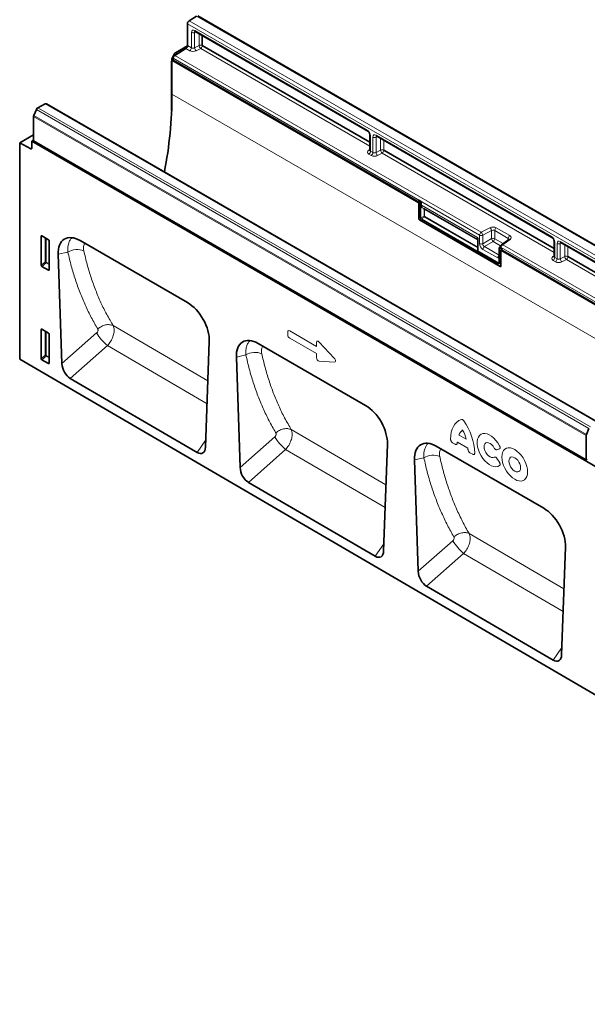
# Model space of a CAD drawing. Units: millimetres. Extents: x -579 to 15459, y 49851 to 61191.
# Drawn here: x 707 to 1069, y 56373 to 57002 of the extents above; entities that cross this region are included whole.
import ezdxf

# ---------------------------------------------------------------- set-up
doc = ezdxf.new("R2010")
doc.units = ezdxf.units.MM
doc.header["$LTSCALE"] = 10
doc.layers.add('132910', color=7, linetype='Continuous')
doc.layers.add('TANGENT_EDGES', color=7, linetype='Continuous', lineweight=25)

# ---------------------------------------------------------------- blocks, each defined once
blk = doc.blocks.new('1036007-M_E_ISOMETRIC VIEW')
at = {"layer": '132910', "color": 7, "linetype": 'Continuous', "lineweight": 35}
for p, q in [((297.47, 829.8), (297.47, 815.83)), ((303.23, 834.64), (298.48, 831.61)), ((656.88, 631.05), (304.03, 834.74)), ((302.41, 824.81), (412.54, 761.23)), ((306.93, 822.2), (306.93, 815.87)), ((296.45, 814.02), (289.3, 809.61)), ((297.46, 815.66), (289.73, 811.19)), ((306.93, 815.87), (413.9, 754.11)), ((287.32, 805.66), (287.32, 774.32)), ((288.28, 806.84), (287.57, 806.43)), ((287.57, 784.79), (287.57, 806.43)), ((287.57, 806.43), (445.24, 715.41)), ((288.28, 807.79), (288.28, 806.44)), ((438.31, 719.82), (288.28, 806.43)), ((288.35, 809.14), (289.23, 810.67)), ((199.35, 771.25), (200.97, 775.05)), ((201.91, 776.15), (206.66, 778.6)), ((560.2, 574.95), (207.36, 778.65)), ((199.18, 755.03), (199.18, 770.48)), ((199.15, 758.9), (190.34, 753.82)), ((199.18, 755.4), (198.12, 754.79)), ((198.12, 754.79), (198.12, 750.36)), ((813.16, 399.73), (198.12, 754.79)), ((199.18, 754.99), (199.18, 755.03)), ((552.03, 551.3), (199.18, 754.99)), ((413.9, 758.87), (413.9, 749.01)), ((418.26, 757.93), (530.15, 693.33)), ((190.34, 753.82), (197.43, 749.94)), ((190.34, 753.82), (190.34, 615.61)), ((422.78, 748.99), (531.52, 686.22)), ((473.14, 726.15), (473.05, 726.09)), ((438.31, 719.82), (438.32, 719.81)), ((445.09, 715.9), (438.32, 719.81)), ((445.32, 716.95), (445.28, 716.91)), ((446.33, 716.51), (445.59, 716.94)), ((479.22, 722.64), (479.13, 722.58)), ((445.09, 716.52), (445.09, 715.61)), ((445.24, 705.1), (445.24, 715.41)), ((445.59, 704.49), (497.14, 674.73)), ((204.13, 675.48), (204.13, 694.17)), ((204.48, 694.37), (208.73, 691.91)), ((482.84, 691.78), (482.84, 685.13)), ((502.62, 692.11), (497.93, 688.68)), ((209.08, 691.31), (209.08, 672.62)), ((297.47, 651.71), (228.88, 691.31)), ((496.55, 686.76), (496.55, 677.2)), ((497.34, 687.69), (496.79, 687.26)), ((497.32, 687.47), (497.32, 687.46)), ((497.49, 674.93), (497.49, 685.24)), ((497.49, 685.24), (798.79, 511.31)), ((497.85, 686.77), (497.76, 686.82)), ((498.17, 685.23), (498.2, 685.24)), ((498.2, 685.24), (498.2, 686.16)), ((504.87, 681.39), (498.2, 685.24)), ((531.52, 690.97), (531.52, 681.11)), ((535.87, 690.03), (646, 626.46)), ((217.34, 612.79), (214.97, 682.61)), ((504.87, 681.39), (504.88, 681.39)), ((641.13, 602.73), (504.88, 681.39)), ((540.39, 681.09), (647.36, 619.34)), ((208.75, 672.39), (204.47, 674.87)), ((204.13, 615.87), (204.13, 634.56)), ((204.48, 634.76), (208.73, 632.31)), ((209.08, 631.7), (209.08, 613.01)), ((311.39, 626.95), (308.99, 559.42)), ((411.17, 586.07), (342.59, 625.67)), ((331.07, 546.48), (328.67, 616.97)), ((190.34, 615.61), (896.74, 203.74)), ((208.75, 612.79), (204.47, 615.26)), ((303.62, 556.1), (222.66, 603.3)), ((552.03, 551.34), (552.03, 566.79)), ((553.81, 571.35), (552.2, 567.55)), ((425.09, 561.31), (422.67, 493.14)), ((524.88, 520.43), (456.29, 560.03)), ((444.79, 480.18), (442.37, 551.33)), ((552.03, 551.3), (552.74, 551.71)), ((552.03, 551.34), (552.03, 551.3)), ((417.3, 489.81), (336.39, 536.99)), ((538.79, 495.67), (536.35, 426.85)), ((530.98, 423.53), (450.11, 470.69))]:
    blk.add_line(p, q, dxfattribs=at)
for centre, radius, start, end in [((299.79, 829.69), 2.32, 124.46643, 177.26594), ((295.16, 815.94), 2.32, 303.85016, 357.30467), ((290.59, 807.68), 2.32, 123.84999, 177.30492), ((32.53, 784.78), 255.04, 348.78017, 0.00225), ((203.05, 774.22), 2.23, 120.42579, 158.32302), ((207.05, 778), 0.72, 64.7177, 122.51661), ((201.18, 770.44), 2, 156.09072, 178.72056), ((197.7, 750.29), 0.434, 233.05016, 9.55848), ((445.59, 716.52), 0.5, 128.61435, 180), ((445.34, 715.63), 0.242, 184.42422, 246.89526), ((446.01, 705.13), 0.766, 182.60897, 237.39079), ((482.95, 691.78), 0.112, 125.02312, 176.37793), ((498.82, 687.47), 1.5, 126.2107, 180), ((497.85, 685.93), 0.777, 242.80544, 294.30669), ((497.28, 674.9), 0.218, 230.79526, 9.21623), ((554.03, 566.74), 2, 156.09072, 178.72056)]:
    blk.add_arc(centre, radius, start, end, dxfattribs=at)
for centre, major_axis, ratio, start_param, end_param in [((289.73, 810.38), (0.5, 0.866), 0.577777, 0.785659, 1.570372), ((290.85, 807.7), (2.5, 4.33), 0.577777, 1.570372, 2.35577), ((445.59, 716.52), (-0.252, 0.436), 0.573012, 5.501665, 6.369802), ((204.49, 693.95), (-0.258, 0.446), 0.560226, 5.512943, 7.053581), ((208.72, 691.51), (-0.25, 0.433), 0.595062, 3.942156, 5.482794), ((229.33, 674.46), (-10.34, 17.86), 0.559557, 5.512358, 7.091844), ((484.83, 694.9), (1.52, 3.16), 0.521161, 2.317356, 2.716843), ((498.82, 687.54), (1.5, 0.12), 0.625176, 2.974916, 3.875055), ((497.85, 686.36), (-0.25, 0.433), 0.581784, 3.930871, 5.494072), ((204.49, 675.3), (-0.218, 0.463), 0.616456, 0.91829, 2.415633), ((208.72, 672.86), (-0.245, 0.492), 0.533247, 2.464789, 3.962133), ((297.02, 635.39), (-10.02, 17.31), 0.595773, 3.901372, 5.480858), ((204.49, 634.34), (-0.258, 0.446), 0.560226, 5.512943, 7.053581), ((208.72, 631.9), (-0.25, 0.433), 0.595062, 3.942156, 5.482794), ((343.04, 608.82), (-10.34, 17.86), 0.559557, 5.512358, 7.091844), ((204.49, 615.7), (-0.218, 0.463), 0.616456, 0.91829, 2.415633), ((208.72, 613.25), (-0.245, 0.492), 0.533247, 2.464789, 3.962133), ((223.06, 610.28), (-3.49, 7.43), 0.611533, 0.959319, 2.416278), ((410.72, 569.75), (-10.02, 17.31), 0.595773, 3.901372, 5.480858), ((456.74, 543.19), (-10.34, 17.86), 0.559557, 5.512358, 7.091844), ((303.27, 563.51), (-3.87, 7.86), 0.536944, 2.460324, 3.926255), ((336.79, 543.97), (-3.49, 7.43), 0.611533, 0.959319, 2.416278), ((524.43, 504.11), (-10.02, 17.31), 0.595773, 3.901372, 5.480858), ((416.95, 497.23), (-3.87, 7.86), 0.536944, 2.460324, 3.926255), ((450.52, 477.66), (-3.49, 7.43), 0.611533, 0.959319, 2.416278), ((530.63, 430.95), (-3.87, 7.86), 0.536944, 2.460324, 3.926255)]:
    blk.add_ellipse(centre, major_axis=major_axis, ratio=ratio, start_param=start_param, end_param=end_param, dxfattribs=at)
for points, knots in [([(302.22, 824.9), (302.21, 824.9), (302.18, 824.89), (302.28, 824.88), (302.38, 824.82), (302.41, 824.81)], [0, 0, 0, 0, 0.160902, 0.765655, 1, 1, 1, 1]), ([(412.54, 761.23), (412.6, 761.19), (412.75, 761.1), (413.06, 760.81), (413.4, 760.37), (413.69, 759.84), (413.86, 759.32), (413.9, 759.01), (413.9, 758.89), (413.9, 758.87)], [0, 0, 0, 0, 0.106738, 0.266638, 0.440893, 0.625545, 0.811834, 0.969327, 1, 1, 1, 1]), ([(418.07, 758.02), (418.06, 758.02), (418.03, 758.02), (418.13, 758), (418.23, 757.95), (418.26, 757.93)], [0, 0, 0, 0, 0.160923, 0.765685, 1, 1, 1, 1]), ([(413.89, 749.01), (413.88, 748.95), (413.87, 748.85), (413.88, 748.87), (413.88, 748.87)], [0, 0, 0, 0, 0.6704908, 1, 1, 1, 1]), ([(446.33, 716.51), (446.38, 716.48), (446.48, 716.41), (446.64, 716.21), (446.74, 716.01), (446.8, 715.88), (446.81, 715.86), (446.82, 715.85)], [0, 0, 0, 0, 0.246703, 0.4923731, 0.8969993, 0.9947972, 1, 1, 1, 1]), ([(482.59, 693.33), (482.59, 693.33), (482.62, 693.23), (482.7, 692.95), (482.85, 692.39), (482.89, 691.95), (482.91, 691.68)], [0, 0, 0, 0, 0.006135, 0.174342, 0.501847, 1, 1, 1, 1]), ([(482.59, 693.33), (482.59, 693.33), (482.6, 693.23), (482.65, 692.96), (482.74, 692.51), (482.82, 692.19), (482.86, 692.02)], [0, 0, 0, 0, 0.007271, 0.201842, 0.575894, 1, 1, 1, 1]), ([(502.73, 692.21), (502.73, 692.21), (502.74, 692.22), (502.66, 692.15), (502.62, 692.11)], [0, 0, 0, 0, 0.4463299, 1, 1, 1, 1]), ([(530.15, 693.33), (530.21, 693.3), (530.37, 693.2), (530.67, 692.92), (531.01, 692.48), (531.3, 691.94), (531.47, 691.42), (531.51, 691.11), (531.52, 690.99), (531.52, 690.97)], [0, 0, 0, 0, 0.106734, 0.266639, 0.44089, 0.625543, 0.811832, 0.969326, 1, 1, 1, 1]), ([(496.79, 687.26), (496.76, 687.22), (496.68, 687.15), (496.59, 686.99), (496.56, 686.85), (496.55, 686.77), (496.55, 686.76)], [0, 0, 0, 0, 0.256721, 0.583174, 0.905524, 1, 1, 1, 1]), ([(535.68, 690.12), (535.68, 690.12), (535.65, 690.12), (535.74, 690.1), (535.85, 690.05), (535.87, 690.03)], [0, 0, 0, 0, 0.160922, 0.765669, 1, 1, 1, 1]), ([(482.84, 685.13), (482.84, 685.1), (482.83, 685.03), (482.81, 685.01), (482.81, 685.01), (482.81, 685.01)], [0, 0, 0, 0, 0.392637, 0.806041, 1, 1, 1, 1]), ([(531.5, 681.12), (531.5, 681.05), (531.49, 680.96), (531.49, 680.97), (531.5, 680.97)], [0, 0, 0, 0, 0.670482, 1, 1, 1, 1]), ([(496.55, 677.2), (496.55, 677.14), (496.54, 676.99), (496.48, 676.88), (496.44, 676.86), (496.43, 676.86)], [0, 0, 0, 0, 0.3542212, 0.8088755, 1, 1, 1, 1])]:
    blk.add_open_spline(points, degree=3, knots=knots, dxfattribs=at)
at = {"layer": 'TANGENT_EDGES', "linetype": 'Continuous', "lineweight": 18}
for p, q in [((650.32, 626.11), (297.47, 829.8)), ((298.48, 831.61), (651.32, 627.91)), ((656.07, 630.94), (303.23, 834.64)), ((299.99, 814.38), (299.99, 824.27)), ((302.85, 824.55), (302.01, 824.22)), ((302.01, 824.22), (302.01, 814.41)), ((302.1, 825.49), (412.23, 761.92)), ((304.9, 815.92), (304.9, 823.37)), ((306.93, 822.2), (306.93, 815.87)), ((289.73, 811.19), (290.84, 810.56)), ((298.96, 812.57), (296.45, 814.02)), ((297.47, 815.83), (299.99, 814.38)), ((302.01, 814.41), (304.9, 815.92)), ((305.9, 814.05), (303.01, 812.54)), ((413.9, 751.71), (305.9, 814.05)), ((306.93, 815.87), (413.9, 754.11)), ((287.57, 805.51), (287.32, 805.66)), ((483.97, 694.82), (288.28, 807.79)), ((288.28, 806.44), (438.3, 719.83)), ((288.35, 809.14), (288.67, 808.96)), ((290.16, 810.13), (289.23, 810.67)), ((289.3, 809.61), (484.99, 696.64)), ((287.57, 784.79), (994.68, 376.59)), ((553.81, 571.35), (200.97, 775.05)), ((201.91, 776.15), (554.76, 572.46)), ((559.51, 574.91), (206.66, 778.6)), ((552.03, 566.79), (199.18, 770.48)), ((199.35, 771.25), (552.2, 567.55)), ((199.18, 758.88), (199.15, 758.9)), ((199.18, 755.03), (552.03, 551.34)), ((414.34, 758.26), (414.34, 748.37)), ((415.83, 747.51), (415.83, 757.4)), ((418.7, 757.67), (417.86, 757.35)), ((417.86, 757.35), (417.86, 747.53)), ((417.95, 758.62), (529.84, 694.02)), ((420.75, 749.04), (420.75, 756.49)), ((422.78, 755.32), (422.78, 748.99)), ((197.43, 749.94), (198.12, 750.34)), ((413.14, 748.97), (413.9, 749.53)), ((414.34, 748.37), (415.83, 747.51)), ((417.86, 747.53), (420.75, 749.04)), ((422.78, 748.99), (531.52, 686.22)), ((414.81, 745.69), (413.32, 746.55)), ((421.75, 747.17), (418.86, 745.67)), ((531.52, 683.81), (421.75, 747.17)), ((445.59, 716.94), (445.56, 716.91)), ((445.56, 716.91), (446.28, 716.5)), ((445.24, 716.32), (445.24, 705.1)), ((446.11, 715.82), (445.24, 716.32)), ((446.11, 705.84), (446.11, 715.8)), ((446.48, 715.81), (446.44, 715.8)), ((446.44, 715.8), (446.44, 705.83)), ((446.48, 713.99), (446.48, 715.81)), ((446.82, 715.85), (446.82, 713.99)), ((446.82, 713.99), (482.59, 693.33)), ((448.2, 711.73), (447.32, 712.24)), ((447.61, 712.34), (482.87, 691.99)), ((447.61, 712.34), (448.48, 711.84)), ((448.48, 711.84), (482.87, 691.99)), ((448.48, 707), (448.48, 711.15)), ((448.81, 711.14), (482.84, 691.5)), ((448.81, 711.14), (448.81, 706.99)), ((445.59, 704.49), (497.14, 674.73)), ((446.44, 705.83), (448.48, 707)), ((495.73, 676.58), (446.64, 704.92)), ((448.83, 706.39), (446.8, 705.22)), ((446.8, 705.22), (495.89, 676.88)), ((482.84, 686.76), (448.83, 706.39)), ((448.99, 706.69), (482.84, 687.15)), ((484.99, 696.64), (490.58, 699.55)), ((494.63, 699.52), (503.29, 694.52)), ((204.63, 694.28), (204.13, 694.17)), ((206.7, 677.69), (206.7, 693.09)), ((207.34, 692.72), (207.34, 677.66)), ((482.91, 691.68), (482.91, 685.03)), ((483.97, 689.41), (483.97, 694.82)), ((491.58, 697.68), (486, 694.77)), ((486, 694.77), (486, 689.36)), ((486, 689.36), (491.58, 692.58)), ((491.58, 692.58), (491.58, 697.68)), ((502.27, 692.71), (493.6, 697.71)), ((493.6, 697.71), (493.6, 692.53)), ((493.6, 692.53), (498.96, 689.44)), ((503.47, 692.11), (498.78, 688.68)), ((502.27, 691.86), (502.27, 692.71)), ((482.55, 685.02), (482.84, 685.26)), ((495.65, 680.23), (486.08, 685.75)), ((492.64, 690.75), (487.05, 687.53)), ((487.05, 687.53), (496.55, 682.04)), ((497.41, 687.99), (492.64, 690.75)), ((497.49, 686.16), (496.63, 686.66)), ((496.63, 686.66), (496.63, 677.1)), ((497.32, 687.57), (496.93, 687.26)), ((496.93, 687.26), (497.82, 686.75)), ((497.49, 674.93), (497.49, 686.16)), ((641.13, 604.1), (497.76, 686.86)), ((497.76, 686.86), (497.76, 686.82)), ((497.82, 686.75), (497.85, 686.77)), ((498.2, 686.16), (498.17, 686.14)), ((498.17, 686.14), (498.17, 685.23)), ((498.78, 688.68), (642.15, 605.91)), ((531.95, 690.36), (531.95, 680.47)), ((533.45, 679.61), (533.45, 689.5)), ((536.32, 689.78), (535.47, 689.45)), ((535.47, 689.45), (535.47, 679.63)), ((535.56, 690.72), (645.69, 627.14)), ((538.37, 681.14), (538.37, 688.59)), ((540.39, 687.42), (540.39, 681.09)), ((221.1, 684), (214.97, 682.61)), ((495.92, 676.9), (482.71, 684.52)), ((482.87, 684.82), (496.08, 677.19)), ((504.89, 681.39), (641.13, 602.74)), ((530.75, 681.07), (531.52, 681.63)), ((531.95, 680.47), (533.45, 679.61)), ((535.47, 679.63), (538.37, 681.14)), ((539.37, 679.28), (536.48, 677.77)), ((647.36, 616.93), (539.37, 679.28)), ((540.39, 681.09), (647.36, 619.34)), ((204.13, 675.48), (206.7, 677.69)), ((207.14, 677.17), (204.47, 674.87)), ((209.08, 676.05), (207.14, 677.17)), ((207.34, 677.66), (209.08, 676.65)), ((208.75, 672.39), (209.08, 672.89)), ((495.89, 676.88), (495.92, 676.9)), ((532.43, 677.79), (530.93, 678.66)), ((249.95, 637.04), (249.95, 637.04)), ((310.49, 601.7), (249.95, 637.04)), ((204.63, 634.68), (204.13, 634.56)), ((206.7, 618.08), (206.7, 633.48)), ((207.34, 633.11), (207.34, 618.05)), ((217.34, 612.79), (239.47, 632.36)), ((361.44, 631.26), (361.44, 632.94)), ((362.72, 633.68), (379.82, 623.8)), ((379.82, 619.17), (362.72, 629.04)), ((246.42, 624.31), (222.66, 603.3)), ((309.98, 587.21), (246.42, 624.31)), ((379.82, 623.8), (379.82, 626.2)), ((381.61, 626.53), (391.04, 616.37)), ((204.13, 615.87), (206.7, 618.08)), ((207.14, 617.56), (204.47, 615.26)), ((209.08, 616.44), (207.14, 617.56)), ((207.34, 618.05), (209.08, 617.04)), ((334.74, 618.35), (328.67, 616.97)), ((379.82, 616.77), (379.82, 619.17)), ((208.75, 612.79), (209.08, 613.28)), ((391.04, 613.65), (381.61, 614.38)), ((331.07, 546.48), (353.15, 566.01)), ((363.64, 570.67), (363.64, 570.67)), ((424.17, 535.33), (363.64, 570.67)), ((470.82, 567.16), (475.44, 564.49)), ((303.62, 556.1), (309.16, 564.03)), ((468.44, 561.31), (466.71, 562.31)), ((476.48, 558.83), (469.78, 562.7)), ((360.1, 557.96), (336.39, 536.99)), ((423.66, 520.86), (360.1, 557.96)), ((479.56, 554.89), (477.82, 555.9)), ((496.57, 558.28), (495.07, 557.75)), ((448.39, 552.7), (442.37, 551.33)), ((495.07, 552.17), (496.57, 549.9)), ((477.33, 504.3), (477.33, 504.3)), ((537.85, 468.97), (477.33, 504.3)), ((417.3, 489.81), (422.84, 497.75)), ((444.79, 480.18), (466.83, 499.66)), ((473.78, 491.61), (450.11, 470.69)), ((537.33, 454.52), (473.78, 491.61)), ((530.98, 423.53), (536.52, 431.47))]:
    blk.add_line(p, q, dxfattribs=at)
at = {"layer": 'TANGENT_EDGES', "linetype": 'Continuous', "lineweight": 18, "flags": 128}
for points in [[(465.43, 564.53), (465.54, 566.84), (465.89, 568.99), (466.45, 570.95), (467.24, 572.69), (468.24, 574.2), (469.43, 575.46), (470.8, 576.44), (472.33, 577.15)], [(496.72, 547.68), (495.64, 547.14), (494.41, 546.93), (493.06, 547.06), (491.62, 547.53), (490.16, 548.31), (488.7, 549.39), (487.31, 550.72), (486.02, 552.28), (484.88, 554), (483.91, 555.84), (483.17, 557.72), (482.65, 559.61), (482.39, 561.43), (482.39, 563.12), (482.65, 564.64), (483.17, 565.93), (483.91, 566.96), (484.88, 567.68), (486.02, 568.08), (487.31, 568.15), (488.7, 567.88), (490.16, 567.28), (491.62, 566.37), (493.06, 565.18), (494.41, 563.74), (495.64, 562.11), (496.72, 560.33)], [(493.32, 558.9), (492.56, 560.07), (491.65, 561.06), (490.68, 561.8), (489.69, 562.25), (488.77, 562.36), (487.97, 562.14), (487.36, 561.59), (486.98, 560.76), (486.85, 559.7), (486.98, 558.49), (487.36, 557.22), (487.97, 555.96), (488.77, 554.82), (489.69, 553.87), (490.68, 553.18), (491.65, 552.8), (492.56, 552.75), (493.32, 553.03)], [(506.41, 557.91), (507.84, 556.94), (509.22, 555.71), (510.52, 554.26), (511.7, 552.63), (512.71, 550.88), (513.53, 549.05), (514.14, 547.2), (514.51, 545.38), (514.63, 543.66), (514.51, 542.08), (514.14, 540.7), (513.53, 539.55), (512.71, 538.67), (511.7, 538.08), (510.52, 537.81), (509.22, 537.86), (507.84, 538.23), (506.41, 538.91), (504.98, 539.88), (503.6, 541.11), (502.3, 542.56), (501.12, 544.19), (500.11, 545.94), (499.29, 547.77), (498.68, 549.62), (498.31, 551.44), (498.18, 553.16), (498.31, 554.73), (498.68, 556.12), (499.29, 557.27), (500.11, 558.15), (501.12, 558.74), (502.3, 559.01), (503.6, 558.96), (504.98, 558.59), (506.41, 557.91)], [(506.41, 552.72), (505.44, 553.13), (504.54, 553.22), (503.77, 552.98), (503.17, 552.43), (502.8, 551.61), (502.67, 550.57), (502.8, 549.38), (503.17, 548.12), (503.77, 546.88), (504.54, 545.75), (505.44, 544.8), (506.41, 544.1), (507.38, 543.69), (508.28, 543.6), (509.05, 543.84), (509.64, 544.39), (510.02, 545.21), (510.14, 546.25), (510.02, 547.44), (509.64, 548.7), (509.05, 549.93), (508.28, 551.07), (507.38, 552.02), (506.41, 552.72)]]:
    blk.add_lwpolyline(points, dxfattribs=at)
at = {"layer": 'TANGENT_EDGES', "linetype": 'Continuous', "lineweight": 18}
for centre, radius, start, end in [((301.05, 826.35), 2.33, 242.80528, 294.30717), ((302.82, 825.41), 0.727, 173.0998, 235.5873), ((297.67, 814.49), 2.32, 303.85016, 357.30467), ((304.6, 814.6), 2.6, 184.15415, 232.27601), ((305.86, 813.79), 2.33, 62.80506, 114.30739), ((307.49, 816.11), 2.6, 184.15442, 232.27607), ((304.61, 815.98), 2.32, 303.85014, 357.30477), ((412.95, 761.83), 0.729, 173.17011, 234.86626), ((414.63, 758.93), 0.728, 184.98779, 246.85248), ((416.9, 759.47), 2.33, 242.80485, 294.3076), ((418.67, 758.53), 0.727, 173.0998, 235.5873), ((413.58, 749.74), 0.888, 239.90193, 289.83615), ((412.03, 748.48), 2.32, 303.85016, 357.30467), ((421.71, 746.92), 2.33, 62.80549, 114.30696), ((423.34, 749.23), 2.6, 184.15605, 232.27444), ((420.46, 749.1), 2.32, 303.85014, 357.30477), ((413.52, 747.61), 2.32, 303.85016, 357.30467), ((420.45, 747.72), 2.6, 184.15497, 232.27519), ((446.02, 716.28), 0.777, 125.68932, 177.19878), ((445.42, 716.69), 0.266, 57.71718, 121.57245), ((445.34, 716.55), 0.249, 185.33968, 245.9798), ((446.27, 716.21), 0.418, 247.57345, 294.94897), ((446.28, 716.15), 0.388, 242.80132, 294.30982), ((446.31, 713.72), 2.36, 87.93769, 94.58185), ((445.69, 715.73), 0.795, 6.32231, 26.43445), ((446.64, 713.64), 0.388, 62.8016, 114.30954), ((447.52, 712.14), 0.224, 67.42888, 153.26298), ((448.4, 711.63), 0.224, 67.42613, 153.2656), ((448.64, 710.79), 0.388, 62.80582, 114.30926), ((446.01, 705.13), 0.766, 182.60897, 237.39079), ((446.28, 706.18), 0.388, 242.80132, 294.30982), ((447.02, 704.9), 0.388, 125.689, 177.19909), ((448.64, 706.65), 0.388, 62.80582, 114.30926), ((448.6, 706.71), 0.388, 305.68928, 357.19881), ((488.99, 697.49), 2.6, 4.15521, 52.27495), ((495.92, 697.6), 2.32, 123.85006, 177.30476), ((482.96, 691.79), 0.121, 184.42633, 246.89911), ((486.29, 694.71), 2.32, 123.84999, 177.30492), ((485.04, 696.89), 2.33, 242.80518, 294.30718), ((483.41, 694.58), 2.6, 4.15524, 52.27509), ((492.54, 690.45), 2.33, 62.80517, 114.30728), ((494.31, 692.94), 2.76, 187.47451, 232.52541), ((491.28, 692.64), 2.33, 305.68917, 357.19893), ((504.58, 692.6), 2.32, 123.85006, 177.30476), ((503.04, 691.41), 0.821, 58.33566, 120.64188), ((530.57, 693.93), 0.729, 173.17011, 234.86626), ((226.96, 674.38), 11.27, 67.5223, 121.32086), ((485.04, 691.48), 2.33, 242.80518, 294.30718), ((488.41, 685.63), 2.33, 125.68926, 177.19892), ((496.67, 686.77), 0.121, 184.38587, 246.91006), ((496.86, 687.14), 0.133, 57.72395, 121.56621), ((498.05, 687.53), 0.733, 184.72906, 246.59149), ((498.27, 686.12), 0.777, 125.68932, 177.19878), ((497.85, 686.85), 0.777, 242.80544, 294.30669), ((500.07, 686.75), 2.32, 123.84999, 177.30492), ((497.26, 686.02), 0.919, 7.47477, 52.52548), ((498.35, 687.98), 0.821, 58.33548, 120.64185), ((532.24, 691.03), 0.728, 184.98814, 246.85137), ((534.51, 691.57), 2.33, 242.80507, 294.30738), ((536.31, 690.64), 0.746, 174.01527, 234.67184), ((482.48, 684.84), 0.388, 305.68957, 357.19852), ((482.96, 685.14), 0.121, 184.42633, 246.89911), ((497.98, 680.11), 2.34, 127.68255, 177.1177), ((498.43, 680.57), 1.91, 168.86178, 191.1374), ((531.2, 681.84), 0.888, 239.90382, 289.83426), ((529.64, 680.58), 2.32, 303.85016, 357.30467), ((531.14, 679.72), 2.32, 303.85016, 357.30467), ((538.06, 679.82), 2.6, 184.15496, 232.2752), ((539.33, 679.02), 2.33, 62.80528, 114.30718), ((540.96, 681.33), 2.6, 184.15523, 232.27526), ((538.08, 681.2), 2.32, 303.85014, 357.30477), ((206.99, 676.96), 0.782, 62.9122, 111.30607), ((208.65, 678.88), 2.28, 211.41456, 228.54663), ((206.57, 677.7), 0.776, 317.37939, 357.2085), ((496.08, 677.01), 0.556, 230.79652, 9.21423), ((496.11, 676.56), 0.388, 125.689, 177.19909), ((496.18, 677.26), 0.478, 232.19205, 301.75392), ((495.69, 677.21), 0.388, 305.68957, 357.19852), ((496.21, 677.29), 0.49, 233.2407, 300.28112), ((496.29, 677.46), 0.338, 230.5669, 320.02656), ((496.68, 677.21), 0.124, 185.33369, 245.98441), ((497.28, 674.9), 0.218, 230.79526, 9.21623), ((269.07, 650.9), 34.93, 212.05354, 229.56393), ((206.99, 617.35), 0.782, 62.9122, 111.30607), ((208.65, 619.27), 2.28, 211.41616, 228.5457), ((206.57, 618.09), 0.776, 317.37975, 357.20763), ((340.59, 608.69), 11.29, 67.48877, 121.17063), ((442.11, 554.1), 38.76, 2.27334, 34.81282), ((382.75, 584.55), 34.93, 212.05354, 229.56396), ((476.72, 565.4), 6.16, 125.6361, 163.34865), ((451.84, 558.66), 24.32, 13.87257, 28.85988), ((482.14, 561.34), 12.43, 173.73242, 177.11595), ((454.22, 543), 11.31, 67.45575, 121.02333), ((460.39, 557.25), 16.18, 2.77041, 5.60998), ((496.43, 518.2), 34.93, 212.05367, 229.56392)]:
    blk.add_arc(centre, radius, start, end, dxfattribs=at)
for centre, major_axis, ratio, start_param, end_param in [((302.12, 823.03), (-1.51, 2.62), 0.573012, 5.501665, 7.064865), ((303.18, 823.64), (-0.95, 1.22), 0.556708, 0.012022, 0.702269), ((301.08, 813.88), (3, 0.09), 0.597073, 3.908279, 5.391809), ((301.05, 815.08), (1.5, 0.1), 0.615996, 3.886919, 5.370448), ((412.21, 759.47), (-1.5, 2.6), 0.581784, 3.930871, 5.494072), ((417.96, 756.15), (-1.51, 2.62), 0.573012, 5.501665, 7.064865), ((419.02, 756.76), (-0.95, 1.22), 0.556708, 0.012022, 0.702269), ((415.44, 747.86), (3, 0.09), 0.597073, 2.424749, 3.908279), ((415.4, 749.07), (1.5, 0.1), 0.615996, 3.10152, 3.886919), ((416.93, 747), (3, 0.09), 0.597073, 3.908279, 5.391809), ((416.89, 748.2), (1.5, 0.1), 0.615996, 3.886919, 5.370448), ((446.3, 716.12), (0.111, 0.511), 0.308535, 1.72151, 2.257738), ((445.93, 715.9), (-0.125, 0.217), 0.581784, 3.930871, 4.010542), ((446.61, 716.09), (0.749, 0.062), 0.625176, 1.902065, 1.964421), ((446.3, 716.12), (-0.122, 0.506), 0.173508, 4.061902, 4.59813), ((446.11, 716.01), (-0.25, 0.433), 0.52727, 3.930867, 4.010537), ((446.64, 715.7), (0.244, 0.075), 0.696358, 0.574308, 2.057838), ((449.36, 715.39), (2.14, 3.09), 0.62527, 2.408059, 3.193457), ((449.52, 715.28), (2.02, 2.87), 0.628453, 2.412439, 3.197838), ((447.52, 710.68), (0.71, 1.03), 0.62527, 5.549652, 6.33505), ((447.68, 710.57), (0.84, 1.25), 0.617704, 5.539794, 6.325192), ((446.64, 705.53), (-0.375, 0.65), 0.581784, 0.789279, 2.352479), ((446.82, 705.63), (-0.25, 0.433), 0.636298, 0.789285, 2.352485), ((448.82, 706.79), (-0.25, 0.433), 0.52727, 0.789275, 2.352475), ((448.99, 706.89), (-0.125, 0.217), 0.581784, 0.789279, 2.352479), ((492.51, 698.21), (3, 0.09), 0.597073, 0.766686, 2.250216), ((492.54, 697.01), (1.5, 0.1), 0.615996, 0.745326, 2.228856), ((501.21, 692.01), (1.5, 0.1), 0.615996, 6.233611, 7.028511), ((501.17, 693.21), (3, 0.09), 0.597073, 5.566341, 7.049871), ((529.83, 691.57), (-1.5, 2.6), 0.581784, 3.930871, 5.494072), ((486.1, 688.2), (-1.5, 2.6), 0.581784, 0.789279, 2.352479), ((487.16, 688.81), (-0.75, 1.3), 0.690812, 0.789293, 2.352493), ((496.96, 686.87), (0.234, 0.442), 0.551619, 0.852555, 2.336085), ((535.58, 688.25), (-1.51, 2.62), 0.573012, 5.501665, 7.064865), ((536.64, 688.86), (-0.95, 1.22), 0.556708, 0.012022, 0.702269), ((482.56, 685.45), (-0.222, 0.458), 0.566682, 2.401335, 3.27587), ((482.38, 685.34), (-0.378, 0.654), 0.573012, 3.528676, 3.923273), ((495.63, 682.7), (-1.51, 2.62), 0.573012, 2.360073, 2.838946), ((533.05, 679.97), (3, 0.09), 0.597073, 2.424749, 3.908279), ((533.02, 681.17), (1.5, 0.1), 0.615996, 3.10152, 3.886919), ((534.51, 680.31), (1.5, 0.1), 0.615996, 3.886919, 5.370448), ((534.55, 679.1), (3, 0.09), 0.597073, 3.908279, 5.391809), ((363, 631.71), (-1.2, 2.07), 0.482008, 5.587631, 6.978858), ((363, 630.68), (-1, 1.73), 0.691626, 0.875307, 2.266534), ((381.38, 624.81), (-1.16, 2.33), 0.446398, 5.294169, 7.013497), ((381.38, 616.36), (-0.71, 1.92), 0.725652, 1.101572, 2.8209), ((389.83, 615.71), (1.99, -1.82), 0.490663, 5.722349, 7.68627)]:
    blk.add_ellipse(centre, major_axis=major_axis, ratio=ratio, start_param=start_param, end_param=end_param, dxfattribs=at)
for points, knots in [([(446.28, 716.5), (446.28, 716.5), (446.28, 716.49), (446.28, 716.49), (446.28, 716.49), (446.28, 716.49), (446.27, 716.48), (446.27, 716.47), (446.25, 716.45), (446.23, 716.4), (446.21, 716.36), (446.17, 716.26), (446.14, 716.17), (446.13, 716.09), (446.13, 716.07)], [0, 0, 0, 0, 0.009205, 0.011282, 0.014951, 0.026205, 0.045953, 0.080577, 0.141421, 0.249405, 0.449978, 0.492467, 0.899442, 1, 1, 1, 1]), ([(446.4, 716.08), (446.39, 716.1), (446.37, 716.17), (446.35, 716.25), (446.32, 716.35), (446.3, 716.4), (446.29, 716.45), (446.29, 716.47), (446.29, 716.48), (446.29, 716.49), (446.29, 716.49), (446.29, 716.49), (446.28, 716.49), (446.28, 716.5), (446.28, 716.5)], [0, 0, 0, 0, 0.0999506, 0.4494805, 0.5470745, 0.7556826, 0.8641046, 0.9233871, 0.9565839, 0.9753108, 0.9859407, 0.9885581, 0.9906632, 1, 1, 1, 1]), ([(221.1, 684), (221.07, 684.9), (221.01, 686.72), (221.41, 689.12), (222.2, 691.15), (223.02, 692.46), (223.67, 692.92), (223.81, 693.02)], [0, 0, 0, 0, 0.227972, 0.462382, 0.694582, 0.934031, 1, 1, 1, 1]), ([(231.9, 689.56), (231.72, 689.32), (231.33, 688.79), (231.05, 687.67), (230.99, 686.32), (231.17, 685.3), (231.27, 684.79)], [0, 0, 0, 0, 0.226412, 0.485692, 0.742801, 1, 1, 1, 1]), ([(240.2, 634.89), (238.8, 637.32), (235.99, 642.18), (232.23, 649.92), (228.83, 657.97), (225.82, 666.36), (223.2, 675.01), (221.8, 681), (221.1, 684)], [0, 0, 0, 0, 0.165164, 0.330636, 0.497815, 0.665316, 0.832495, 1, 1, 1, 1]), ([(231.27, 684.79), (231.95, 681.88), (233.32, 676.06), (235.89, 667.65), (238.81, 659.49), (242.19, 651.64), (245.69, 644.21), (248.87, 639.26), (249.95, 637.04), (249.95, 637.04)], [0, 0, 0, 0, 0.167326, 0.334653, 0.501993, 0.669333, 0.834666, 0.999999, 1, 1, 1, 1]), ([(482.71, 684.52), (482.67, 684.56), (482.58, 684.62), (482.51, 684.78), (482.52, 684.91), (482.54, 685), (482.55, 685.02), (482.55, 685.02)], [0, 0, 0, 0, 0.245738, 0.490422, 0.897078, 0.994806, 1, 1, 1, 1]), ([(482.87, 684.82), (482.84, 684.83), (482.78, 684.84), (482.71, 684.88), (482.63, 684.93), (482.56, 685), (482.55, 685.02), (482.55, 685.02)], [0, 0, 0, 0, 0.178513, 0.390387, 0.860153, 0.993882, 1, 1, 1, 1]), ([(240.2, 634.89), (240.96, 635.47), (242.47, 636.63), (245.18, 637.58), (247.84, 637.82), (249.24, 637.3), (249.95, 637.04)], [0, 0, 0, 0, 0.250001, 0.5, 0.75, 1, 1, 1, 1]), ([(249.95, 637.04), (249.95, 637.04), (250.16, 636.6), (250.62, 635.39), (250.7, 632.97), (249.98, 629.94), (248.55, 626.87), (247.11, 625.14), (246.42, 624.31), (246.42, 624.31)], [0, 0, 0, 0, 0.0000042, 0.1446206, 0.3556509, 0.5692052, 0.7855478, 0.9999959, 1, 1, 1, 1]), ([(239.47, 632.36), (239.63, 632.52), (239.94, 632.84), (240.26, 633.44), (240.4, 634.04), (240.37, 634.54), (240.25, 634.79), (240.2, 634.89)], [0, 0, 0, 0, 0.215637, 0.431404, 0.644053, 0.855422, 1, 1, 1, 1]), ([(334.74, 618.35), (334.72, 619.25), (334.66, 621.07), (335.06, 623.46), (335.85, 625.5), (336.68, 626.81), (337.34, 627.28), (337.49, 627.38)], [0, 0, 0, 0, 0.22731, 0.461037, 0.692504, 0.931183, 1, 1, 1, 1]), ([(345.58, 623.94), (345.39, 623.68), (344.99, 623.14), (344.7, 622), (344.64, 620.65), (344.82, 619.63), (344.91, 619.12)], [0, 0, 0, 0, 0.234454, 0.491019, 0.745465, 1, 1, 1, 1]), ([(353.89, 568.53), (353.82, 568.64), (352.31, 571.19), (349.49, 576.31), (345.73, 584.13), (342.36, 592.25), (339.4, 600.67), (336.81, 609.35), (335.43, 615.35), (334.74, 618.35)], [0, 0, 0, 0, 0.007452, 0.172875, 0.338298, 0.503723, 0.669147, 0.834574, 1, 1, 1, 1]), ([(344.91, 619.12), (345.59, 616.2), (346.94, 610.37), (349.47, 601.93), (352.36, 593.75), (355.73, 585.77), (359.27, 578.13), (362.53, 572.96), (363.64, 570.67), (363.64, 570.67)], [0, 0, 0, 0, 0.165413, 0.330827, 0.496253, 0.66168, 0.83084, 0.999999, 1, 1, 1, 1]), ([(472.33, 577.15), (472.45, 577.17), (472.7, 577.22), (473.14, 577.05), (473.57, 576.71), (473.81, 576.39), (473.93, 576.22)], [0, 0, 0, 0, 0.25245, 0.50562, 0.745373, 1, 1, 1, 1]), ([(353.15, 566.01), (353.31, 566.17), (353.62, 566.49), (353.94, 567.09), (354.08, 567.69), (354.05, 568.19), (353.93, 568.44), (353.89, 568.53)], [0, 0, 0, 0, 0.216085, 0.432304, 0.645409, 0.857149, 1, 1, 1, 1]), ([(353.89, 568.53), (354.64, 569.11), (356.16, 570.27), (358.86, 571.21), (361.53, 571.45), (362.93, 570.93), (363.64, 570.67)], [0, 0, 0, 0, 0.25, 0.500001, 0.750001, 1, 1, 1, 1]), ([(363.64, 570.67), (363.64, 570.67), (363.85, 570.24), (364.3, 569.03), (364.38, 566.62), (363.66, 563.59), (362.23, 560.51), (360.78, 558.81), (360.1, 557.96), (360.1, 557.96)], [0, 0, 0, 0, 0.000004, 0.142687, 0.354112, 0.568226, 0.785053, 0.999996, 1, 1, 1, 1]), ([(448.39, 552.7), (448.36, 553.59), (448.31, 555.42), (448.71, 557.81), (449.51, 559.85), (450.35, 561.17), (451.01, 561.63), (451.17, 561.74)], [0, 0, 0, 0, 0.226661, 0.45972, 0.690469, 0.928397, 1, 1, 1, 1]), ([(466.71, 562.31), (466.56, 562.41), (466.26, 562.62), (465.86, 563.1), (465.59, 563.64), (465.45, 564.13), (465.43, 564.41), (465.43, 564.53)], [0, 0, 0, 0, 0.221749, 0.444418, 0.649017, 0.846639, 1, 1, 1, 1]), ([(469.72, 561.97), (469.7, 561.81), (469.66, 561.49), (469.42, 561.19), (469.08, 561.09), (468.74, 561.16), (468.52, 561.27), (468.44, 561.31)], [0, 0, 0, 0, 0.228561, 0.458005, 0.670358, 0.877366, 1, 1, 1, 1]), ([(496.72, 560.33), (496.81, 560.14), (496.99, 559.75), (497.09, 559.19), (497.03, 558.73), (496.84, 558.42), (496.66, 558.33), (496.57, 558.28)], [0, 0, 0, 0, 0.216561, 0.434058, 0.632824, 0.822859, 1, 1, 1, 1]), ([(459.27, 558.31), (459.07, 558.04), (458.65, 557.49), (458.36, 556.34), (458.29, 554.99), (458.47, 553.96), (458.56, 553.45)], [0, 0, 0, 0, 0.242205, 0.496152, 0.748032, 1, 1, 1, 1]), ([(458.56, 553.45), (459.22, 550.53), (460.56, 544.68), (463.05, 536.22), (465.93, 528), (469.2, 519.93), (473.14, 511.9), (475.57, 506.98), (477.33, 504.3), (477.33, 504.3)], [0, 0, 0, 0, 0.163542, 0.327084, 0.490638, 0.654193, 0.827096, 0.999999, 1, 1, 1, 1]), ([(477.82, 555.9), (477.67, 556), (477.38, 556.2), (476.98, 556.68), (476.71, 557.21), (476.57, 557.68), (476.55, 557.93), (476.54, 558.03)], [0, 0, 0, 0, 0.228621, 0.458111, 0.670675, 0.877591, 1, 1, 1, 1]), ([(480.84, 555.63), (480.83, 555.47), (480.8, 555.14), (480.58, 554.81), (480.25, 554.68), (479.9, 554.72), (479.66, 554.84), (479.56, 554.89)], [0, 0, 0, 0, 0.221792, 0.44449, 0.649262, 0.846832, 1, 1, 1, 1]), ([(495.07, 557.75), (494.94, 557.72), (494.69, 557.67), (494.25, 557.84), (493.83, 558.17), (493.52, 558.55), (493.37, 558.81), (493.32, 558.9)], [0, 0, 0, 0, 0.230035, 0.460927, 0.674986, 0.883407, 1, 1, 1, 1]), ([(467.57, 502.18), (467.41, 502.46), (465.81, 505.19), (462.93, 510.52), (459.23, 518.37), (455.9, 526.53), (452.98, 534.98), (450.43, 543.68), (449.07, 549.69), (448.39, 552.7)], [0, 0, 0, 0, 0.018692, 0.182242, 0.345791, 0.509343, 0.672894, 0.836447, 1, 1, 1, 1]), ([(493.32, 553.03), (493.43, 553.09), (493.65, 553.19), (494.08, 553.1), (494.51, 552.83), (494.84, 552.5), (495.01, 552.26), (495.07, 552.17)], [0, 0, 0, 0, 0.229887, 0.460667, 0.674218, 0.88288, 1, 1, 1, 1]), ([(496.57, 549.9), (496.68, 549.72), (496.89, 549.35), (497.06, 548.76), (497.07, 548.26), (496.95, 547.89), (496.79, 547.75), (496.72, 547.68)], [0, 0, 0, 0, 0.216465, 0.433894, 0.632162, 0.822301, 1, 1, 1, 1]), ([(467.57, 502.18), (468.33, 502.76), (469.84, 503.91), (472.55, 504.84), (475.22, 505.08), (476.63, 504.56), (477.33, 504.3)], [0, 0, 0, 0, 0.249999, 0.499999, 0.749999, 1, 1, 1, 1]), ([(477.33, 504.3), (477.33, 504.3), (477.51, 503.85), (477.99, 502.69), (478.05, 500.26), (477.35, 497.24), (475.91, 494.17), (474.47, 492.44), (473.78, 491.61), (473.78, 491.61)], [0, 0, 0, 0, 0.000004, 0.140729, 0.352567, 0.567242, 0.784553, 0.999996, 1, 1, 1, 1]), ([(466.83, 499.66), (466.99, 499.82), (467.3, 500.14), (467.62, 500.74), (467.76, 501.34), (467.73, 501.84), (467.62, 502.08), (467.57, 502.18)], [0, 0, 0, 0, 0.216561, 0.433252, 0.646846, 0.858985, 1, 1, 1, 1])]:
    blk.add_open_spline(points, degree=3, knots=knots, dxfattribs=at)

msp = doc.modelspace()

# ---------------------------------------------------------------- block references
at = {"layer": '132910'}
msp.add_blockref('1036007-M_E_ISOMETRIC VIEW', (516.69, 56169.31), dxfattribs=at)

doc.saveas('drawing.dxf')
